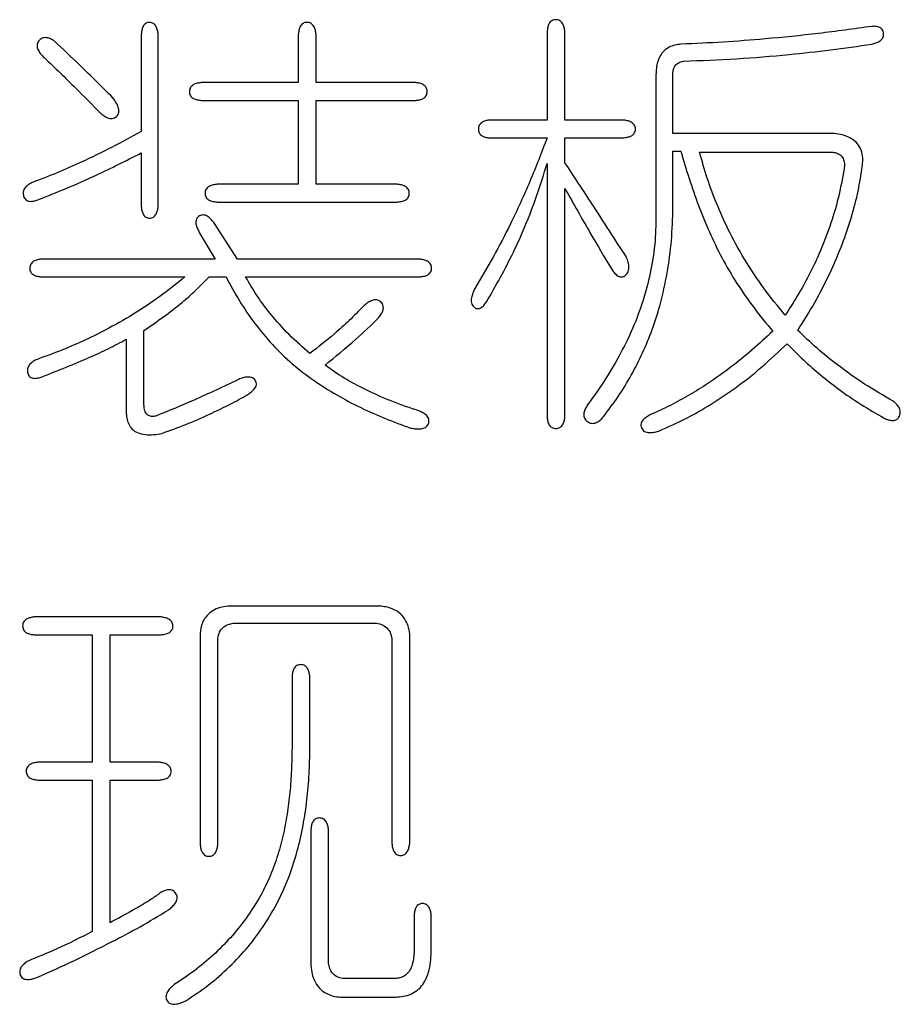
# Model space of a CAD drawing. Extents: x 0 to 692, y -1 to 746.
# Drawn here: x 370 to 376, y 215 to 221 of the extents above; entities that cross this region are included whole.
import ezdxf

# ---------------------------------------------------------------- set-up
doc = ezdxf.new("R2010")
doc.units = 0
doc.linetypes.add('SLD-实线', pattern=[0])
doc.layers.get('0').update_dxf_attribs({"linetype": 'CONTINUOUS'})

msp = doc.modelspace()

# ---------------------------------------------------------------- linework, layer by layer
at = {"color": 7, "linetype": 'SLD-实线'}
for p, q in [((370.74254, 221.14219), (370.74254, 220.52963)), ((370.84956, 220.05741), (370.84956, 221.14219)), ((371.73195, 221.14219), (371.73195, 220.83862)), ((371.84438, 220.83862), (371.84438, 221.14219)), ((373.30061, 221.15926), (373.30061, 220.6025)), ((373.41304, 220.6025), (373.41304, 221.15926)), ((373.98645, 220.88942), (373.98645, 220.02368)), ((374.09306, 220.51839), (374.09306, 220.90066)), ((371.73195, 220.83862), (371.1194, 220.83862)), ((372.47401, 220.83862), (371.84438, 220.83862)), ((371.1194, 220.72618), (371.73195, 220.72618)), ((371.73195, 220.72618), (371.73195, 220.19774)), ((371.84438, 220.19774), (371.84438, 220.72618)), ((371.84438, 220.72618), (372.47401, 220.72618)), ((373.30061, 220.6025), (372.93499, 220.6025)), ((373.77824, 220.6025), (373.41304, 220.6025)), ((372.93499, 220.49007), (373.30061, 220.49007)), ((373.41304, 220.33266), (373.41304, 220.49007)), ((373.41304, 220.49007), (373.77824, 220.49007)), ((375.09955, 220.51839), (374.09306, 220.51839)), ((370.74254, 220.39471), (370.74254, 220.05741)), ((374.09306, 220.02368), (374.09306, 220.40595)), ((374.09306, 220.40595), (374.14386, 220.40595)), ((374.26171, 220.40012), (375.09372, 220.40012)), ((373.30061, 220.32725), (373.30061, 218.72778)), ((371.73195, 220.19774), (371.22059, 220.19774)), ((372.35617, 220.19774), (371.84438, 220.19774)), ((373.41304, 218.72778), (373.41304, 220.16984)), ((371.22059, 220.08531), (372.35617, 220.08531)), ((371.34968, 219.72552), (371.20351, 219.95039)), ((371.10815, 219.89417), (371.20934, 219.72552)), ((371.20934, 219.72552), (370.11291, 219.72552)), ((372.4965, 219.72552), (371.34968, 219.72552)), ((370.11291, 219.61309), (371.01821, 219.61309)), ((371.16978, 219.61309), (371.2768, 219.61309)), ((371.40048, 219.61309), (372.4965, 219.61309)), ((370.75961, 218.80648), (370.75961, 219.27579)), ((370.64717, 219.21957), (370.64717, 218.76151)), ((372.25498, 217.53662), (371.28805, 217.53662)), ((370.86621, 217.46916), (370.06793, 217.46916)), ((371.32178, 217.4296), (372.22666, 217.4296)), ((370.06793, 217.35672), (370.43355, 217.35672)), ((370.43355, 217.35672), (370.43355, 216.55262)), ((370.54598, 216.55262), (370.54598, 217.35672)), ((370.54598, 217.35672), (370.86621, 217.35672)), ((371.11357, 217.36797), (371.11357, 216.03542)), ((371.226, 216.03542), (371.226, 217.33424)), ((372.32244, 217.33424), (372.32244, 216.04125)), ((372.43487, 216.04125), (372.43487, 217.36214)), ((371.69281, 217.0923), (371.69281, 216.64256)), ((371.80524, 216.64256), (371.80524, 217.0923)), ((370.43355, 216.55262), (370.09042, 216.55262)), ((370.85497, 216.55262), (370.54598, 216.55262)), ((370.09042, 216.44018), (370.43355, 216.44018)), ((370.43355, 216.44018), (370.43355, 215.4845)), ((370.54598, 215.54071), (370.54598, 216.44018)), ((370.54598, 216.44018), (370.85497, 216.44018)), ((371.81065, 216.12537), (371.81065, 215.27087)), ((371.92309, 215.28212), (371.92309, 216.12537)), ((372.46277, 215.59152), (372.46277, 215.37206)), ((372.56979, 215.37206), (372.56979, 215.59152)), ((372.33368, 215.18925), (372.01303, 215.18925)), ((371.99638, 215.07141), (372.33368, 215.07141))]:
    msp.add_line(p, q, dxfattribs=at)
for points, knots in [([(373.41304, 221.15926), (373.41162, 221.16785), (373.40876, 221.18505), (373.40053, 221.21012), (373.38545, 221.22732), (373.36905, 221.23405), (373.35586, 221.23548), (373.34266, 221.2343), (373.33019, 221.2295), (373.31996, 221.22097), (373.30982, 221.20652), (373.30348, 221.18522), (373.30156, 221.16791), (373.30061, 221.15926)], [0, 0, 0, 0, 0.1247707, 0.2496864, 0.3741817, 0.4364633, 0.4994504, 0.5625196, 0.6247984, 0.687597, 0.750317, 0.8752079, 1, 1, 1, 1]), ([(370.84956, 221.14219), (370.84826, 221.15063), (370.84568, 221.16753), (370.83797, 221.19216), (370.82402, 221.20964), (370.80818, 221.21688), (370.79524, 221.21846), (370.78228, 221.21714), (370.76628, 221.21023), (370.75235, 221.19255), (370.74547, 221.16766), (370.74351, 221.15067), (370.74254, 221.14219)], [0, 0, 0, 0, 0.1249211, 0.2498911, 0.374642, 0.4369511, 0.500014, 0.5631529, 0.6254619, 0.7500896, 0.8750905, 1, 1, 1, 1]), ([(371.84438, 221.14219), (371.8431, 221.15081), (371.84052, 221.16805), (371.83226, 221.19314), (371.81714, 221.21029), (371.80073, 221.217), (371.78755, 221.21841), (371.77434, 221.21721), (371.76188, 221.21238), (371.75166, 221.20385), (371.74156, 221.18936), (371.73524, 221.16809), (371.73305, 221.15082), (371.73195, 221.14219)], [0, 0, 0, 0, 0.1248025, 0.2496643, 0.3741932, 0.4364648, 0.4994606, 0.5625206, 0.6248063, 0.6876165, 0.7502991, 0.8752429, 1, 1, 1, 1]), ([(375.3469, 221.19299), (375.23516, 221.17732), (375.01167, 221.14597), (374.69884, 221.11499), (374.40956, 221.09245), (374.23243, 221.08452), (374.14386, 221.08056)], [0, 0, 0, 0, 0.2799963, 0.5600024, 0.7799965, 1, 1, 1, 1]), ([(375.3469, 221.08056), (375.35525, 221.0829), (375.37194, 221.08758), (375.39576, 221.09814), (375.41631, 221.11554), (375.42364, 221.14181), (375.41895, 221.16384), (375.40871, 221.17816), (375.39461, 221.18871), (375.37283, 221.1938), (375.35554, 221.19326), (375.3469, 221.19299)], [0, 0, 0, 0, 0.12513543, 0.25016197, 0.37554175, 0.49910134, 0.62452121, 0.68710485, 0.75001664, 0.87494699, 1, 1, 1, 1]), ([(370.19161, 221.10304), (370.1834, 221.10768), (370.16699, 221.11694), (370.14351, 221.12298), (370.12452, 221.1208), (370.10687, 221.11351), (370.08976, 221.0957), (370.08329, 221.06656), (370.09368, 221.03933), (370.11006, 221.01616), (370.12333, 221.00275), (370.12998, 220.99602)], [0, 0, 0, 0, 0.125129, 0.2501016, 0.3129982, 0.375656, 0.5007846, 0.6242248, 0.7499616, 0.8747123, 1, 1, 1, 1]), ([(370.56264, 220.74326), (370.49447, 220.81154), (370.37274, 220.93348), (370.24696, 221.05123), (370.19161, 221.10304)], [0, 0, 0, 0, 0.5599956, 1, 1, 1, 1]), ([(374.14386, 221.08056), (374.13093, 221.07909), (374.10507, 221.07617), (374.06821, 221.06241), (374.03587, 221.03984), (374.01175, 221.00779), (373.9964, 220.97037), (373.988, 220.93023), (373.98697, 220.90303), (373.98645, 220.88942)], [0, 0, 0, 0, 0.1400456, 0.2801538, 0.4198309, 0.5599039, 0.7065056, 0.8532302, 1, 1, 1, 1]), ([(374.16052, 220.97354), (374.27169, 220.97776), (374.49403, 220.98622), (374.8029, 221.01243), (375.08724, 221.0439), (375.26035, 221.06834), (375.3469, 221.08056)], [0, 0, 0, 0, 0.27999305, 0.5599904, 0.7799951, 1, 1, 1, 1]), ([(370.12998, 220.99602), (370.19721, 220.93213), (370.31725, 220.81803), (370.43301, 220.69959), (370.48394, 220.64748)], [0, 0, 0, 0, 0.5599919, 1, 1, 1, 1]), ([(374.09306, 220.90066), (374.09433, 220.91081), (374.09686, 220.93107), (374.11394, 220.95529), (374.13719, 220.96808), (374.15274, 220.97172), (374.16052, 220.97354)], [0, 0, 0, 0, 0.2799873, 0.5593787, 0.7794461, 1, 1, 1, 1]), ([(371.1194, 220.83862), (371.11097, 220.83731), (371.0941, 220.8347), (371.06967, 220.82613), (371.05012, 220.80779), (371.04523, 220.78593), (371.04687, 220.76888), (371.05142, 220.75664), (371.05945, 220.74639), (371.07332, 220.73608), (371.09406, 220.72952), (371.11095, 220.72729), (371.1194, 220.72618)], [0, 0, 0, 0, 0.1249398, 0.2499469, 0.3745447, 0.4989409, 0.561999, 0.6244586, 0.6873138, 0.7500196, 0.8751056, 1, 1, 1, 1]), ([(372.47401, 220.72618), (372.48223, 220.72732), (372.4987, 220.72961), (372.51891, 220.73625), (372.53206, 220.74687), (372.54175, 220.76067), (372.54624, 220.78182), (372.54049, 220.807), (372.52252, 220.82597), (372.49863, 220.83459), (372.48221, 220.83727), (372.47401, 220.83862)], [0, 0, 0, 0, 0.1249529, 0.2503068, 0.3128545, 0.3757982, 0.5005253, 0.6252571, 0.7497219, 0.8750013, 1, 1, 1, 1]), ([(370.48394, 220.64748), (370.49193, 220.6409), (370.50793, 220.62776), (370.53095, 220.61481), (370.5515, 220.61101), (370.56731, 220.61214), (370.58148, 220.61939), (370.59624, 220.63408), (370.60512, 220.66039), (370.59572, 220.69084), (370.58171, 220.71855), (370.569, 220.73502), (370.56264, 220.74326)], [0, 0, 0, 0, 0.12528, 0.250506, 0.3130882, 0.3757378, 0.4383174, 0.5008734, 0.6246088, 0.749371, 0.8745856, 1, 1, 1, 1]), ([(372.93499, 220.6025), (372.92696, 220.6012), (372.91092, 220.59859), (372.88808, 220.58909), (372.87065, 220.57043), (372.8661, 220.54572), (372.87016, 220.5209), (372.88764, 220.50209), (372.91085, 220.49341), (372.92694, 220.49118), (372.93499, 220.49007)], [0, 0, 0, 0, 0.1252532, 0.2502936, 0.3752487, 0.5000184, 0.6248866, 0.7496816, 0.8747945, 1, 1, 1, 1]), ([(373.77824, 220.49007), (373.78707, 220.49116), (373.80474, 220.49334), (373.82656, 220.49941), (373.84164, 220.50935), (373.85059, 220.51959), (373.85597, 220.53215), (373.85749, 220.54566), (373.85572, 220.55914), (373.84835, 220.57568), (373.83048, 220.59073), (373.8047, 220.59867), (373.78706, 220.60123), (373.77824, 220.6025)], [0, 0, 0, 0, 0.1247178, 0.2497532, 0.3123189, 0.3751196, 0.4375791, 0.5005235, 0.5634316, 0.6258843, 0.7502845, 0.8752372, 1, 1, 1, 1]), ([(370.74254, 220.52963), (370.68033, 220.49595), (370.55593, 220.42858), (370.37877, 220.34224), (370.21256, 220.26823), (370.10865, 220.22873), (370.05669, 220.20899)], [0, 0, 0, 0, 0.2800044, 0.5599999, 0.7800027, 1, 1, 1, 1]), ([(373.30061, 220.49007), (373.26529, 220.39812), (373.19466, 220.21423), (373.07996, 219.96486), (372.96383, 219.7397), (372.88464, 219.60671), (372.84504, 219.54022)], [0, 0, 0, 0, 0.279998, 0.5599904, 0.7799945, 1, 1, 1, 1]), ([(375.28485, 220.29352), (375.28706, 220.30931), (375.29147, 220.34089), (375.28819, 220.38889), (375.27269, 220.43488), (375.2405, 220.47262), (375.19734, 220.49755), (375.14927, 220.51244), (375.11612, 220.51641), (375.09955, 220.51839)], [0, 0, 0, 0, 0.1401272, 0.280206, 0.4200011, 0.5598886, 0.7064456, 0.8531925, 1, 1, 1, 1]), ([(370.08501, 220.09655), (370.14767, 220.12143), (370.273, 220.17117), (370.49313, 220.26893), (370.64794, 220.347), (370.74254, 220.39471)], [0, 0, 0, 0, 0.2800035, 0.5600158, 1, 1, 1, 1]), ([(374.14386, 220.40595), (374.1605, 220.34829), (374.19379, 220.23297), (374.25374, 220.06311), (374.32174, 219.89638), (374.40043, 219.7311), (374.49517, 219.57112), (374.6025, 219.4158), (374.68263, 219.31885), (374.72268, 219.27037)], [0, 0, 0, 0, 0.14000419, 0.2800066, 0.42001469, 0.56000367, 0.70666185, 0.85333297, 1, 1, 1, 1]), ([(374.80139, 219.37157), (374.75509, 219.42793), (374.6625, 219.54067), (374.54207, 219.7237), (374.44426, 219.90196), (374.3677, 220.07322), (374.30748, 220.2344), (374.27696, 220.34488), (374.26171, 220.40012)], [0, 0, 0, 0, 0.18664893, 0.37332156, 0.55998418, 0.70664018, 0.8533301, 1, 1, 1, 1]), ([(375.09372, 220.40012), (375.10323, 220.39892), (375.12225, 220.39652), (375.14873, 220.38372), (375.16849, 220.35945), (375.17577, 220.32722), (375.17354, 220.30477), (375.17242, 220.29352)], [0, 0, 0, 0, 0.1870267, 0.3737763, 0.559758, 0.7793635, 1, 1, 1, 1]), ([(372.91833, 219.45568), (372.94796, 219.50715), (373.00722, 219.61008), (373.08905, 219.76841), (373.16683, 219.94046), (373.23801, 220.12683), (373.27974, 220.26044), (373.30061, 220.32725)], [0, 0, 0, 0, 0.1866789, 0.3733496, 0.5600218, 0.7800019, 1, 1, 1, 1]), ([(373.80073, 219.73677), (373.72902, 219.84843), (373.60096, 220.04783), (373.47046, 220.24563), (373.41304, 220.33266)], [0, 0, 0, 0, 0.5599967, 1, 1, 1, 1]), ([(375.17242, 220.29352), (375.16114, 220.2322), (375.13858, 220.10956), (375.0837, 219.93051), (375.02086, 219.76856), (374.9519, 219.62382), (374.88085, 219.49514), (374.82788, 219.41275), (374.80139, 219.37157)], [0, 0, 0, 0, 0.18665162, 0.37330954, 0.55997088, 0.7066415, 0.85332222, 1, 1, 1, 1]), ([(374.88009, 219.27579), (374.91662, 219.33398), (374.98969, 219.45035), (375.08326, 219.63415), (375.1594, 219.80987), (375.2157, 219.97735), (375.25863, 220.13368), (375.27611, 220.24024), (375.28485, 220.29352)], [0, 0, 0, 0, 0.1866662, 0.3733338, 0.559986, 0.7066608, 0.8533375, 1, 1, 1, 1]), ([(370.05669, 220.20899), (370.04884, 220.20487), (370.03314, 220.19663), (370.01217, 220.17988), (369.99805, 220.15618), (369.99777, 220.12891), (370.00577, 220.10711), (370.01985, 220.09561), (370.03661, 220.08912), (370.05943, 220.08941), (370.07647, 220.09417), (370.08501, 220.09655)], [0, 0, 0, 0, 0.12509145, 0.25006117, 0.37507763, 0.4992924, 0.62442722, 0.68693647, 0.75010025, 0.87490545, 1, 1, 1, 1]), ([(371.22059, 220.19774), (371.21193, 220.19647), (371.19463, 220.19393), (371.1696, 220.18541), (371.15217, 220.17057), (371.14532, 220.15414), (371.14396, 220.1409), (371.14511, 220.12766), (371.15001, 220.11517), (371.15877, 220.10509), (371.17333, 220.09507), (371.1946, 220.08856), (371.21192, 220.08639), (371.22059, 220.08531)], [0, 0, 0, 0, 0.12484977, 0.24954362, 0.37427858, 0.43640092, 0.49948485, 0.56265022, 0.62479393, 0.68758987, 0.75042132, 0.87519464, 1, 1, 1, 1]), ([(372.35617, 220.08531), (372.3648, 220.08641), (372.38207, 220.0886), (372.40334, 220.09492), (372.41783, 220.10502), (372.42636, 220.11524), (372.43119, 220.1277), (372.43239, 220.1409), (372.43098, 220.15409), (372.42427, 220.1705), (372.40711, 220.18562), (372.38203, 220.19388), (372.36479, 220.19646), (372.35617, 220.19774)], [0, 0, 0, 0, 0.1247571, 0.2497009, 0.3123835, 0.3751937, 0.4374794, 0.5005394, 0.5635352, 0.6258068, 0.7503357, 0.8751975, 1, 1, 1, 1]), ([(373.41304, 220.16984), (373.46653, 220.07477), (373.56204, 219.90501), (373.66157, 219.73757), (373.70537, 219.66389)], [0, 0, 0, 0, 0.5599966, 1, 1, 1, 1]), ([(370.74254, 220.05741), (370.74353, 220.04912), (370.74551, 220.03252), (370.75264, 220.00823), (370.76687, 219.99145), (370.78259, 219.98496), (370.79525, 219.98364), (370.80789, 219.98521), (370.82346, 219.99202), (370.83767, 220.00864), (370.84563, 220.03265), (370.84825, 220.04916), (370.84956, 220.05741)], [0, 0, 0, 0, 0.1249117, 0.2499366, 0.3744786, 0.4369065, 0.4999795, 0.5629925, 0.6254174, 0.7500804, 0.8750771, 1, 1, 1, 1]), ([(371.20351, 219.95039), (371.19759, 219.95799), (371.18574, 219.97321), (371.16514, 219.99366), (371.1423, 220.00432), (371.12263, 220.0036), (371.10891, 219.99817), (371.09746, 219.98904), (371.08655, 219.97274), (371.08592, 219.94731), (371.09501, 219.91992), (371.10377, 219.90276), (371.10815, 219.89417)], [0, 0, 0, 0, 0.1250988, 0.2504381, 0.3752968, 0.4380581, 0.501113, 0.5636275, 0.6258644, 0.7500625, 0.8749605, 1, 1, 1, 1]), ([(373.98645, 220.02368), (373.98587, 219.96254), (373.98471, 219.84025), (373.95777, 219.65843), (373.91299, 219.48048), (373.84957, 219.30505), (373.76753, 219.13444), (373.67129, 218.96794), (373.59657, 218.86391), (373.55921, 218.8119)], [0, 0, 0, 0, 0.1399866, 0.2799725, 0.4199628, 0.5599655, 0.7066323, 0.8533075, 1, 1, 1, 1]), ([(373.64332, 218.71654), (373.67543, 218.75821), (373.73965, 218.84156), (373.8233, 218.97562), (373.89588, 219.11584), (373.95723, 219.26136), (374.01202, 219.42675), (374.05521, 219.61235), (374.08498, 219.81714), (374.09036, 219.95483), (374.09306, 220.02368)], [0, 0, 0, 0, 0.1119997, 0.2240013, 0.3360007, 0.4480032, 0.5600116, 0.7066728, 0.8533321, 1, 1, 1, 1]), ([(373.70537, 219.66389), (373.71089, 219.65585), (373.72194, 219.63978), (373.74128, 219.62075), (373.76101, 219.61241), (373.7759, 219.61298), (373.78776, 219.61824), (373.7998, 219.62689), (373.81306, 219.64492), (373.81774, 219.67319), (373.81213, 219.70582), (373.80453, 219.72645), (373.80073, 219.73677)], [0, 0, 0, 0, 0.1250659, 0.2500316, 0.3431986, 0.3899102, 0.4369806, 0.5073367, 0.578151, 0.7185061, 0.8591488, 1, 1, 1, 1]), ([(370.11291, 219.72552), (370.1045, 219.72425), (370.08768, 219.72172), (370.06342, 219.71293), (370.04402, 219.6946), (370.03917, 219.67283), (370.04079, 219.65584), (370.0453, 219.64364), (370.05329, 219.63342), (370.06704, 219.62306), (370.08764, 219.61632), (370.10449, 219.61417), (370.11291, 219.61309)], [0, 0, 0, 0, 0.1249856, 0.2498996, 0.3745644, 0.4989586, 0.5620357, 0.6244751, 0.6873108, 0.7500669, 0.8750633, 1, 1, 1, 1]), ([(372.4965, 219.61309), (372.50513, 219.61419), (372.5224, 219.61638), (372.54368, 219.6227), (372.55816, 219.6328), (372.56669, 219.64302), (372.57153, 219.65548), (372.57272, 219.66868), (372.57131, 219.68187), (372.56461, 219.69828), (372.54745, 219.7134), (372.52237, 219.72166), (372.50512, 219.72424), (372.4965, 219.72552)], [0, 0, 0, 0, 0.1247571, 0.2497009, 0.3123835, 0.3751937, 0.4374794, 0.5005394, 0.5635352, 0.6258068, 0.7503357, 0.8751975, 1, 1, 1, 1]), ([(371.01821, 219.61309), (370.96577, 219.57096), (370.8609, 219.4867), (370.69217, 219.37571), (370.52937, 219.28286), (370.37397, 219.20692), (370.22832, 219.1442), (370.12889, 219.10839), (370.07918, 219.09048)], [0, 0, 0, 0, 0.1866555, 0.3733192, 0.5599757, 0.70665, 0.8533255, 1, 1, 1, 1]), ([(370.75961, 219.27579), (370.80068, 219.30376), (370.88283, 219.35969), (370.99186, 219.44503), (371.08869, 219.52854), (371.14275, 219.58491), (371.16978, 219.61309)], [0, 0, 0, 0, 0.2800198, 0.5600103, 0.7800172, 1, 1, 1, 1]), ([(371.2768, 219.61309), (371.30419, 219.56223), (371.35896, 219.46052), (371.45727, 219.31756), (371.56755, 219.18371), (371.69245, 219.06319), (371.82905, 218.95794), (371.97421, 218.86694), (372.12471, 218.7874), (372.2803, 218.71823), (372.38695, 218.67962), (372.44028, 218.66032)], [0, 0, 0, 0, 0.1120008, 0.2240005, 0.3359951, 0.4479732, 0.5599582, 0.6699614, 0.7799742, 0.8899884, 1, 1, 1, 1]), ([(371.80524, 219.12962), (371.76078, 219.16875), (371.67186, 219.24699), (371.56224, 219.37058), (371.47059, 219.49236), (371.42385, 219.57285), (371.40048, 219.61309)], [0, 0, 0, 0, 0.2800052, 0.5599821, 0.7799834, 1, 1, 1, 1]), ([(372.84504, 219.54022), (372.8406, 219.53067), (372.83173, 219.5116), (372.82262, 219.48135), (372.8213, 219.45434), (372.82896, 219.43432), (372.83822, 219.42335), (372.84836, 219.41611), (372.85851, 219.41247), (372.86926, 219.41257), (372.88518, 219.41733), (372.90215, 219.43298), (372.91294, 219.44811), (372.91833, 219.45568)], [0, 0, 0, 0, 0.14044045, 0.28055154, 0.4211425, 0.49108299, 0.56193124, 0.6094884, 0.65627227, 0.70334446, 0.7506561, 0.87532414, 1, 1, 1, 1]), ([(372.14254, 219.42778), (372.11317, 219.39767), (372.05442, 219.33743), (371.94247, 219.23707), (371.85729, 219.17038), (371.80524, 219.12962)], [0, 0, 0, 0, 0.2799987, 0.5600298, 1, 1, 1, 1]), ([(372.2379, 219.35449), (372.24398, 219.36236), (372.25612, 219.37807), (372.26681, 219.40111), (372.2691, 219.42107), (372.26667, 219.43615), (372.25876, 219.4492), (372.24784, 219.45956), (372.23477, 219.46717), (372.21484, 219.47074), (372.19032, 219.46305), (372.16495, 219.44749), (372.15001, 219.43435), (372.14254, 219.42778)], [0, 0, 0, 0, 0.1250834, 0.249895, 0.3129955, 0.375597, 0.4382658, 0.5012461, 0.5636078, 0.6259608, 0.7502617, 0.8750788, 1, 1, 1, 1]), ([(371.9006, 219.05675), (371.9657, 219.10992), (372.08196, 219.20487), (372.19025, 219.30877), (372.2379, 219.35449)], [0, 0, 0, 0, 0.5599974, 1, 1, 1, 1]), ([(374.72268, 219.27037), (374.6799, 219.23073), (374.59434, 219.15142), (374.45788, 219.04176), (374.32574, 218.94706), (374.19807, 218.86832), (374.07799, 218.80116), (373.99448, 218.76334), (373.95272, 218.74444)], [0, 0, 0, 0, 0.1866638, 0.373335, 0.5599914, 0.7066587, 0.8533379, 1, 1, 1, 1]), ([(375.48182, 218.82897), (375.42117, 218.86429), (375.29988, 218.93495), (375.14044, 219.04837), (374.99994, 219.16176), (374.92004, 219.23778), (374.88009, 219.27579)], [0, 0, 0, 0, 0.279996, 0.5599977, 0.7800004, 1, 1, 1, 1]), ([(370.11874, 218.98346), (370.21916, 219.02355), (370.35903, 219.07938), (370.53496, 219.15915), (370.60977, 219.19943), (370.64717, 219.21957)], [0, 0, 0, 0, 0.56001, 0.7800236, 1, 1, 1, 1]), ([(374.00894, 218.64325), (374.06465, 218.66794), (374.17607, 218.71735), (374.33455, 218.80888), (374.4956, 218.91647), (374.65601, 219.04379), (374.76043, 219.14238), (374.81263, 219.19167)], [0, 0, 0, 0, 0.18665927, 0.37333369, 0.55999928, 0.78000048, 1, 1, 1, 1]), ([(374.81263, 219.19167), (374.84656, 219.15738), (374.91443, 219.0888), (375.02351, 218.99353), (375.1446, 218.89946), (375.27779, 218.80707), (375.37633, 218.75032), (375.4256, 218.72195)], [0, 0, 0, 0, 0.1866634, 0.3733419, 0.5600242, 0.780011, 1, 1, 1, 1]), ([(370.07918, 219.09048), (370.07139, 219.08596), (370.0558, 219.07692), (370.03534, 219.05851), (370.02424, 219.03287), (370.02516, 219.00964), (370.03155, 218.99269), (370.04015, 218.98182), (370.05255, 218.97571), (370.07035, 218.97232), (370.09309, 218.97509), (370.11018, 218.98067), (370.11874, 218.98346)], [0, 0, 0, 0, 0.1251676, 0.2504374, 0.3752, 0.500147, 0.5627114, 0.6250018, 0.6875356, 0.7500632, 0.8749253, 1, 1, 1, 1]), ([(372.4965, 218.76692), (372.43756, 218.78667), (372.31969, 218.82615), (372.16187, 218.89759), (372.02033, 218.97223), (371.94051, 219.02858), (371.9006, 219.05675)], [0, 0, 0, 0, 0.2800131, 0.5600068, 0.780018, 1, 1, 1, 1]), ([(371.35551, 218.9668), (371.26108, 218.92178), (371.09246, 218.84139), (370.91973, 218.7703), (370.84373, 218.73902)], [0, 0, 0, 0, 0.5599996, 1, 1, 1, 1]), ([(371.40048, 218.8627), (371.40904, 218.86821), (371.42614, 218.87921), (371.44935, 218.89876), (371.46565, 218.91928), (371.4695, 218.9397), (371.46594, 218.95493), (371.45735, 218.96788), (371.44064, 218.98034), (371.4141, 218.98316), (371.38418, 218.97729), (371.36507, 218.9703), (371.35551, 218.9668)], [0, 0, 0, 0, 0.1250922, 0.2500077, 0.3745427, 0.4369478, 0.4992012, 0.5622192, 0.6248547, 0.7498538, 0.874806, 1, 1, 1, 1]), ([(370.84373, 218.73902), (370.83571, 218.73684), (370.81972, 218.73247), (370.79398, 218.7338), (370.77156, 218.75028), (370.76133, 218.77725), (370.76018, 218.79673), (370.75961, 218.80648)], [0, 0, 0, 0, 0.1872645, 0.3738964, 0.559632, 0.7794466, 1, 1, 1, 1]), ([(370.87204, 218.62659), (370.92307, 218.64456), (371.02515, 218.68051), (371.16256, 218.74256), (371.28833, 218.802), (371.3631, 218.84247), (371.40048, 218.8627)], [0, 0, 0, 0, 0.2799655, 0.5599743, 0.7799883, 1, 1, 1, 1]), ([(373.55921, 218.8119), (373.554, 218.80415), (373.5436, 218.78865), (373.53199, 218.76312), (373.52893, 218.73423), (373.54291, 218.70852), (373.56606, 218.69151), (373.59513, 218.68755), (373.62178, 218.69862), (373.63614, 218.71056), (373.64332, 218.71654)], [0, 0, 0, 0, 0.1252683, 0.2504722, 0.375077, 0.4993, 0.6245882, 0.7493739, 0.8745502, 1, 1, 1, 1]), ([(375.4256, 218.72195), (375.43402, 218.7185), (375.45086, 218.71161), (375.47349, 218.7074), (375.4918, 218.70862), (375.50462, 218.71405), (375.51477, 218.72356), (375.52342, 218.7397), (375.52828, 218.76279), (375.51968, 218.78964), (375.50309, 218.81173), (375.48892, 218.82322), (375.48182, 218.82897)], [0, 0, 0, 0, 0.1250358, 0.2499243, 0.3125749, 0.3747939, 0.4374, 0.4998663, 0.6246556, 0.7497809, 0.8747124, 1, 1, 1, 1]), ([(370.64717, 218.76151), (370.64796, 218.74846), (370.64954, 218.72238), (370.66187, 218.68485), (370.68389, 218.65169), (370.72101, 218.62728), (370.76839, 218.61698), (370.82072, 218.61714), (370.85493, 218.62344), (370.87204, 218.62659)], [0, 0, 0, 0, 0.12516486, 0.25018743, 0.37503691, 0.50005339, 0.66638602, 0.83318222, 1, 1, 1, 1]), ([(372.44028, 218.66032), (372.44989, 218.65867), (372.46912, 218.65536), (372.49835, 218.65365), (372.52758, 218.65852), (372.54786, 218.6748), (372.55486, 218.69319), (372.5568, 218.70795), (372.55337, 218.72257), (372.543, 218.73949), (372.52275, 218.75417), (372.50525, 218.76267), (372.4965, 218.76692)], [0, 0, 0, 0, 0.12511484, 0.25025549, 0.3748656, 0.49822066, 0.56099101, 0.62392278, 0.68668428, 0.74963248, 0.87487863, 1, 1, 1, 1]), ([(373.95272, 218.74444), (373.94399, 218.73968), (373.92652, 218.73016), (373.90656, 218.71452), (373.89531, 218.6978), (373.89058, 218.6832), (373.89222, 218.66791), (373.8982, 218.65402), (373.90785, 218.64223), (373.92549, 218.63231), (373.95089, 218.63003), (373.98049, 218.63402), (373.99946, 218.64017), (374.00894, 218.64325)], [0, 0, 0, 0, 0.1250241, 0.2499831, 0.3130345, 0.3757861, 0.4383417, 0.5014053, 0.5637085, 0.6260577, 0.7501992, 0.8751198, 1, 1, 1, 1]), ([(373.30061, 218.72778), (373.30161, 218.71953), (373.3036, 218.70302), (373.31028, 218.68279), (373.32094, 218.66968), (373.33475, 218.66001), (373.35592, 218.65555), (373.38109, 218.66134), (373.40002, 218.67936), (373.40859, 218.70324), (373.41156, 218.71961), (373.41304, 218.72778)], [0, 0, 0, 0, 0.1249893, 0.2502869, 0.312874, 0.3758054, 0.5005325, 0.6252689, 0.7496965, 0.875034, 1, 1, 1, 1]), ([(371.28805, 217.53662), (371.27156, 217.53425), (371.23859, 217.52952), (371.19206, 217.50999), (371.15563, 217.4802), (371.1321, 217.44406), (371.11869, 217.40688), (371.11527, 217.38094), (371.11357, 217.36797)], [0, 0, 0, 0, 0.1867083, 0.3734362, 0.5598415, 0.7063932, 0.8532061, 1, 1, 1, 1]), ([(372.43487, 217.36214), (372.432, 217.37901), (372.42625, 217.41275), (372.40391, 217.45959), (372.3714, 217.49538), (372.33311, 217.51755), (372.29485, 217.53077), (372.26827, 217.53467), (372.25498, 217.53662)], [0, 0, 0, 0, 0.1866984, 0.3733344, 0.5597414, 0.7063648, 0.8531878, 1, 1, 1, 1]), ([(370.06793, 217.46916), (370.05955, 217.46775), (370.04278, 217.46493), (370.01854, 217.45618), (369.99909, 217.4379), (369.9942, 217.41613), (369.9958, 217.39914), (370.00029, 217.38693), (370.00827, 217.3767), (370.02198, 217.3663), (370.04261, 217.35953), (370.05949, 217.35766), (370.06793, 217.35672)], [0, 0, 0, 0, 0.1249511, 0.2499229, 0.3745554, 0.4989494, 0.5620354, 0.6244686, 0.6872907, 0.7500848, 0.8750251, 1, 1, 1, 1]), ([(370.86621, 217.35672), (370.87486, 217.35768), (370.89218, 217.35959), (370.91347, 217.36593), (370.92793, 217.37607), (370.93645, 217.38631), (370.94126, 217.39877), (370.94244, 217.41198), (370.941, 217.42517), (370.93427, 217.44156), (370.91707, 217.45664), (370.89201, 217.46488), (370.87481, 217.46773), (370.86621, 217.46916)], [0, 0, 0, 0, 0.1247921, 0.249683, 0.312403, 0.3752016, 0.4374804, 0.5005496, 0.5635367, 0.6258183, 0.7503136, 0.8752293, 1, 1, 1, 1]), ([(371.226, 217.33424), (371.22848, 217.34787), (371.23342, 217.37507), (371.2585, 217.40608), (371.29002, 217.42297), (371.31119, 217.42739), (371.32178, 217.4296)], [0, 0, 0, 0, 0.28006337, 0.55912567, 0.77942284, 1, 1, 1, 1]), ([(372.22666, 217.4296), (372.23992, 217.42643), (372.26644, 217.42009), (372.29742, 217.39617), (372.31498, 217.36541), (372.31995, 217.34464), (372.32244, 217.33424)], [0, 0, 0, 0, 0.2799852, 0.5596793, 0.7795804, 1, 1, 1, 1]), ([(371.80524, 217.0923), (371.80382, 217.10089), (371.80096, 217.11809), (371.79272, 217.14316), (371.77764, 217.16036), (371.76125, 217.16709), (371.74806, 217.16852), (371.73486, 217.16734), (371.72239, 217.16253), (371.71216, 217.15401), (371.70202, 217.13956), (371.69568, 217.11826), (371.69376, 217.10095), (371.69281, 217.0923)], [0, 0, 0, 0, 0.1247707, 0.2496864, 0.3741817, 0.4364633, 0.4994504, 0.5625196, 0.6247984, 0.687597, 0.750317, 0.8752079, 1, 1, 1, 1]), ([(371.69281, 216.64256), (371.69195, 216.59587), (371.69025, 216.50248), (371.68052, 216.36264), (371.66266, 216.22362), (371.63653, 216.08587), (371.59956, 215.9506), (371.55046, 215.81914), (371.48454, 215.68996), (371.40294, 215.5645), (371.30594, 215.44445), (371.19741, 215.33477), (371.0788, 215.23595), (370.99343, 215.17872), (370.95075, 215.15011)], [0, 0, 0, 0, 0.0800115, 0.16002164, 0.24003327, 0.32003385, 0.40004573, 0.48003617, 0.56002269, 0.64802088, 0.73600755, 0.82400047, 0.91200257, 1, 1, 1, 1]), ([(371.02362, 215.04892), (371.07186, 215.081), (371.16836, 215.14518), (371.2995, 215.25979), (371.41791, 215.38723), (371.52132, 215.52723), (371.60885, 215.67761), (371.67776, 215.83385), (371.72808, 215.99342), (371.76438, 216.15329), (371.78821, 216.31545), (371.80238, 216.47876), (371.80429, 216.58796), (371.80524, 216.64256)], [0, 0, 0, 0, 0.0933194, 0.1866535, 0.2799784, 0.3732936, 0.4666231, 0.5599523, 0.6479505, 0.7359579, 0.8239678, 0.9119849, 1, 1, 1, 1]), ([(370.09042, 216.55262), (370.08201, 216.55135), (370.0652, 216.54881), (370.04094, 216.54002), (370.02154, 216.5217), (370.01668, 216.49992), (370.01831, 216.48293), (370.02282, 216.47073), (370.0308, 216.46051), (370.04455, 216.45016), (370.06516, 216.44341), (370.082, 216.44126), (370.09042, 216.44018)], [0, 0, 0, 0, 0.1249856, 0.2498996, 0.3745644, 0.4989586, 0.5620357, 0.6244751, 0.6873108, 0.7500669, 0.8750633, 1, 1, 1, 1]), ([(370.85497, 216.44018), (370.8636, 216.44128), (370.88087, 216.44347), (370.90214, 216.4498), (370.91663, 216.45989), (370.92516, 216.47012), (370.93, 216.48257), (370.93119, 216.49578), (370.92978, 216.50897), (370.92308, 216.52537), (370.90592, 216.54049), (370.88084, 216.54875), (370.86359, 216.55133), (370.85497, 216.55262)], [0, 0, 0, 0, 0.1247571, 0.2497009, 0.3123835, 0.3751937, 0.4374794, 0.5005394, 0.5635352, 0.6258068, 0.7503357, 0.8751975, 1, 1, 1, 1]), ([(371.92309, 216.12537), (371.9218, 216.13399), (371.91923, 216.15124), (371.91096, 216.17632), (371.89584, 216.19348), (371.87944, 216.20018), (371.86625, 216.20159), (371.85304, 216.2004), (371.84059, 216.19556), (371.83036, 216.18703), (371.82027, 216.17254), (371.81395, 216.15127), (371.81175, 216.134), (371.81065, 216.12537)], [0, 0, 0, 0, 0.12480254, 0.24966426, 0.37419324, 0.43646476, 0.49946057, 0.56252057, 0.62480626, 0.6876165, 0.75029911, 0.87524287, 1, 1, 1, 1]), ([(371.11357, 216.03542), (371.11462, 216.02677), (371.11673, 216.00948), (371.12462, 215.98433), (371.13943, 215.96683), (371.15596, 215.96035), (371.16916, 215.95922), (371.18235, 215.96056), (371.19874, 215.96737), (371.21356, 215.98467), (371.2223, 216.00953), (371.22476, 216.02679), (371.226, 216.03542)], [0, 0, 0, 0, 0.1249754, 0.2497953, 0.3745499, 0.4367388, 0.4999879, 0.5631537, 0.6253168, 0.7502399, 0.8749768, 1, 1, 1, 1]), ([(372.32244, 216.04125), (372.32338, 216.03257), (372.32526, 216.01521), (372.33179, 215.99391), (372.34185, 215.97939), (372.35194, 215.97064), (372.36444, 215.96576), (372.37769, 215.96463), (372.39092, 215.966), (372.40735, 215.97288), (372.42214, 215.99035), (372.43064, 216.01537), (372.43346, 216.03262), (372.43487, 216.04125)], [0, 0, 0, 0, 0.1248404, 0.24956142, 0.31242987, 0.37521235, 0.4373499, 0.50052549, 0.56359944, 0.62573121, 0.75043521, 0.87518241, 1, 1, 1, 1]), ([(370.86621, 215.73185), (370.84765, 215.71789), (370.81051, 215.68994), (370.75047, 215.65442), (370.66287, 215.60374), (370.5942, 215.56671), (370.54598, 215.54071)], [0, 0, 0, 0, 0.1865097, 0.3732024, 0.5599067, 1, 1, 1, 1]), ([(370.91119, 215.61942), (370.91883, 215.62552), (370.93411, 215.63771), (370.9545, 215.65881), (370.96713, 215.68038), (370.96997, 215.70005), (370.96565, 215.71933), (370.954, 215.73638), (370.93667, 215.74611), (370.91714, 215.74975), (370.89242, 215.74502), (370.87496, 215.73624), (370.86621, 215.73185)], [0, 0, 0, 0, 0.1250352, 0.2501071, 0.3746929, 0.4371497, 0.499555, 0.6243433, 0.6868154, 0.749933, 0.8748168, 1, 1, 1, 1]), ([(372.56979, 215.59152), (372.5685, 215.59956), (372.56593, 215.61562), (372.55744, 215.63874), (372.54318, 215.65453), (372.5278, 215.66064), (372.5155, 215.66184), (372.50318, 215.66086), (372.48766, 215.65512), (372.47336, 215.63919), (372.46566, 215.61575), (372.46373, 215.5996), (372.46277, 215.59152)], [0, 0, 0, 0, 0.1250092, 0.2498166, 0.3746792, 0.4368859, 0.5000079, 0.5632256, 0.6254515, 0.7501677, 0.8750028, 1, 1, 1, 1]), ([(370.08501, 215.19508), (370.16421, 215.23052), (370.32261, 215.30139), (370.53835, 215.41035), (370.73611, 215.51371), (370.85283, 215.58418), (370.91119, 215.61942)], [0, 0, 0, 0, 0.2800132, 0.5600225, 0.7800246, 1, 1, 1, 1]), ([(370.43355, 215.4845), (370.3594, 215.44682), (370.22699, 215.37953), (370.08935, 215.32374), (370.02879, 215.29919)], [0, 0, 0, 0, 0.5599728, 1, 1, 1, 1]), ([(372.33368, 215.07141), (372.35007, 215.07189), (372.38283, 215.07284), (372.43088, 215.08464), (372.47526, 215.10681), (372.51138, 215.14104), (372.54007, 215.18745), (372.55912, 215.24399), (372.5684, 215.30779), (372.56933, 215.35064), (372.56979, 215.37206)], [0, 0, 0, 0, 0.1120767, 0.2240158, 0.3360678, 0.448011, 0.5600318, 0.7066399, 0.8533023, 1, 1, 1, 1]), ([(372.46277, 215.37206), (372.46233, 215.35789), (372.46145, 215.32954), (372.45411, 215.28755), (372.44153, 215.25041), (372.42187, 215.2204), (372.39628, 215.20054), (372.36571, 215.18951), (372.34436, 215.18934), (372.33368, 215.18925)], [0, 0, 0, 0, 0.1667829, 0.3335279, 0.5001587, 0.6251919, 0.7499558, 0.8749849, 1, 1, 1, 1]), ([(370.02879, 215.29919), (370.02104, 215.29377), (370.00554, 215.28293), (369.98485, 215.26304), (369.97579, 215.23988), (369.97713, 215.22076), (369.9817, 215.20716), (369.98975, 215.19515), (370.00582, 215.18449), (370.03007, 215.18171), (370.05813, 215.18585), (370.07605, 215.19201), (370.08501, 215.19508)], [0, 0, 0, 0, 0.1251498, 0.2505072, 0.3751487, 0.4379966, 0.5008738, 0.5633358, 0.6257144, 0.7498114, 0.8749258, 1, 1, 1, 1]), ([(371.81065, 215.27087), (371.81305, 215.25225), (371.81785, 215.21501), (371.83817, 215.16195), (371.87026, 215.11961), (371.91062, 215.09238), (371.95243, 215.07685), (371.98173, 215.07322), (371.99638, 215.07141)], [0, 0, 0, 0, 0.1868027, 0.3734439, 0.5598951, 0.7063599, 0.8532181, 1, 1, 1, 1]), ([(372.01303, 215.18925), (372.00014, 215.192), (371.97437, 215.19749), (371.94498, 215.22154), (371.92926, 215.25184), (371.92515, 215.27201), (371.92309, 215.28212)], [0, 0, 0, 0, 0.2799269, 0.5596005, 0.7794849, 1, 1, 1, 1]), ([(370.95075, 215.15011), (370.94263, 215.14346), (370.9264, 215.13016), (370.90582, 215.10609), (370.89671, 215.08016), (370.89963, 215.05901), (370.90648, 215.04458), (370.9178, 215.03303), (370.93799, 215.02591), (370.96468, 215.02736), (370.99493, 215.03601), (371.01406, 215.04462), (371.02362, 215.04892)], [0, 0, 0, 0, 0.1251711, 0.2502699, 0.3749855, 0.4379127, 0.5006354, 0.5630616, 0.6254445, 0.7498772, 0.8749389, 1, 1, 1, 1])]:
    msp.add_open_spline(points, degree=3, knots=knots, dxfattribs=at)

doc.saveas('drawing.dxf')
